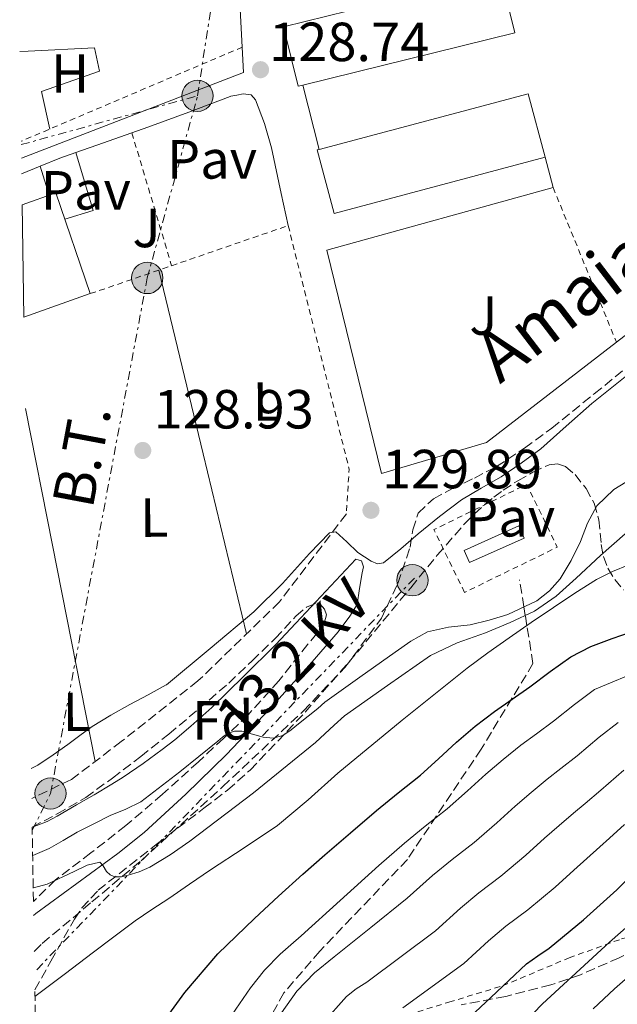
# Model space of a CAD drawing. Units: metres. Extents: x 610114 to 613545, y 4775591 to 4777959.
# Drawn here: x 610144 to 610253, y 4775860 to 4776039 of the extents above; entities that cross this region are included whole.
import ezdxf
from ezdxf.enums import TextEntityAlignment as Align

# ---------------------------------------------------------------- set-up
doc = ezdxf.new("R2010")
doc.units = ezdxf.units.M
doc.header["$MEASUREMENT"] = 0
for name, pattern in [('DGN Style 2', [1.7399219301090239, 1.043953158065414, -0.6959687720436097]), ('DGN Style 3', [2.435890702152634, 1.739921930109024, -0.6959687720436097]), ('DGN Style 7', [3.4798438602180486, 1.565929737098122, -0.6959687720436097, 0.5219765790327072, -0.6959687720436097])]:
    doc.linetypes.add(name, pattern=pattern)
for name, color, linetype, lineweight in [('Camino', 7, 'DGN Style 3', 0), ('Cota de punto acotado terreno', 7, 'Continuous', 0), ('Curva de nivel directora', 30, 'Continuous', 30), ('Curva de nivel intermedia', 30, 'Continuous', 0), ('Depósito a nivel (sin especificar)', 1, 'Continuous', 0), ('Edificio', 1, 'Continuous', 13), ('Etiqueta de uso rústico', 92, 'Continuous', 0), ('Etiqueta de zona arbolada', 92, 'Continuous', 0), ('Línea  de muro-pared o tapia', 1, 'Continuous', 13), ('Línea de asfalto', 7, 'Continuous', 13), ('Línea de bordillo', 7, 'Continuous', 13), ('Línea de cambio de uso (parcela vista)', 92, 'Continuous', 0), ('Línea de pavimento', 1, 'Continuous', 0), ('Línea eléctrica', 6, 'DGN Style 7', 0), ('Margen derecho', 7, 'Continuous', 0), ('Nave industrial', 1, 'Continuous', 13), ('Pavimento', 7, 'Continuous', 0), ('Poste tendido eléctrico', 7, 'Continuous', 0), ('Punto acotado terreno (símbolo)', 7, 'Continuous', 0), ('Senda', 7, 'DGN Style 3', 0), ('Tela metálica o alambrada', 7, 'DGN Style 2', 0), ('Tensión línea eléctrica', 7, 'Continuous', 0), ('Transformador', 7, 'Continuous', 0), ('Valla', 7, 'DGN Style 2', 0), ('Zona ajardinada', 92, 'Continuous', 0), ('Zona arbolada', 92, 'DGN Style 3', 0)]:
    doc.layers.add(name, color=color, linetype=linetype, lineweight=lineweight)
doc.styles.add('Style-Arial', font='arial.ttf')

# ---------------------------------------------------------------- blocks, each defined once
blk = doc.blocks.new('5PATER')
at = {"layer": 'Punto acotado terreno (símbolo)', "linetype": 'Continuous', "lineweight": 0}
h = blk.add_hatch(color=51, dxfattribs=at)
edge = h.paths.add_edge_path()
edge.add_ellipse((0, 0), major_axis=(-0.1095731443231308, -0.1110710700762829), ratio=0.9994222409660317, start_angle=0, end_angle=360)
blk = doc.blocks.new('5PELE')
at = {"layer": 'Transformador', "linetype": 'Continuous', "lineweight": 0}
h = blk.add_hatch(color=9, dxfattribs=at)
edge = h.paths.add_edge_path()
edge.add_arc((-2.000000476837158e-05, 0), 0.2850000000000001, 0, 360)
at = {"layer": 'Transformador', "color": 252, "linetype": 'Continuous', "lineweight": 0}
blk.add_circle((-2.000000476837158e-05, 0), 0.2850000000000001, dxfattribs=at)

msp = doc.modelspace()

# ---------------------------------------------------------------- linework, layer by layer
at = {"layer": 'Camino', "color": 7, "linetype": 'DGN Style 3', "lineweight": 0}
for points in [[(610147.0599999989, 4775869.24, 142.4799999999958), (610148.5100000018, 4775870.680000001, 142.1900000000024), (610157.5300000008, 4775878.220000001, 140.9700000000011), (610166.5000000005, 4775885.720000002, 139.8899999999993), (610181.350000001, 4775899.180000001, 136.6399999999995), (610196.0000000005, 4775912.92, 133.4900000000053), (610203.6200000001, 4775920.87, 132.8600000000006), (610210.2699999998, 4775929.810000001, 132.3300000000019), (610213.2499999994, 4775936.15, 131.4100000000035), (610215.4599999998, 4775942.740000002, 130.6100000000006), (610215.9800000007, 4775945.900000002, 130.4600000000065), (610216.9299999984, 4775948.950000001, 130.4100000000035), (610219.7199999979, 4775951.53, 130.4100000000035), (610223.0700000006, 4775953.37, 130.4100000000035), (610227.1799999991, 4775955.320000002, 130.4100000000035), (610231.199999998, 4775957.400000002, 130.4100000000035), (610236.3099999975, 4775960.760000002, 130.4400000000024), (610241.2499999994, 4775964.369999999, 130.479999999996), (610248.9999999988, 4775970.640000001, 130.4400000000024), (610256.7300000002, 4775976.92, 130.4100000000035)], [(610203.8700000005, 4775948.820000002, 130.4100000000035), (610191.7100000011, 4775932.820000002, 130.6100000000006), (610176.8599999984, 4775918.420000001, 131.3699999999954), (610162.9100000008, 4775907.41, 131.6900000000023), (610153.8200000003, 4775900.500000001, 131.6300000000048), (610146.6099999996, 4775897.029999999, 131.7599999999948)]]:
    msp.add_polyline3d(points, dxfattribs=at)
at = {"layer": 'Curva de nivel directora', "color": 30, "linetype": 'Continuous', "lineweight": 30, "flags": 128}
for points, elevation in [([(610167.6699999995, 4775852.430000002), (610174.4600000001, 4775861.760000001), (610180.4700000003, 4775868.760000002), (610187.1400000001, 4775875.200000001), (610191.5099999999, 4775879.28), (610195.949999999, 4775883.279999999), (610197.9499999996, 4775885.020000001), (610199.9500000001, 4775886.770000001), (610204.6300000005, 4775890.82), (610209.3299999988, 4775894.859999999), (610213.3299999997, 4775898.090000002), (610217.3599999998, 4775901.29), (610220.65, 4775904.280000002), (610223.9299999991, 4775907.289999999), (610227.3299999987, 4775910.170000001), (610230.8499999992, 4775912.890000001), (610234.0399999988, 4775915.130000004), (610237.2499999985, 4775917.340000001), (610240.9500000001, 4775920.11), (610244.7000000007, 4775922.83), (610248.3700000007, 4775924.690000001), (610252.2399999998, 4775926.109999999), (610255.7499999991, 4775927.320000002)], 150), ([(610221.7400000007, 4775852.970000003), (610230.1699999997, 4775860.86), (610233.4299999987, 4775863.910000001), (610236.6899999996, 4775866.960000002), (610238.699999999, 4775868.430000001), (610240.78, 4775869.820000002), (610247.0499999997, 4775874.980000002), (610253.0999999981, 4775880.4), (610256.2799999987, 4775883.54), (610259.4500000007, 4775886.689999999), (610262.8899999983, 4775889.92), (610266.4099999988, 4775893.070000002), (610268.389999999, 4775894.66), (610270.3800000006, 4775896.220000001), (610275.1999999996, 4775900.449999999), (610280.079999999, 4775904.609999999), (610286.199999999, 4775908.789999999), (610295.8300000003, 4775914.390000001), (610303.7499999995, 4775919.280000002)], 175)]:
    msp.add_lwpolyline(points, dxfattribs=dict(at, elevation=elevation))
at = {"layer": 'Curva de nivel intermedia', "color": 30, "linetype": 'Continuous', "lineweight": 0, "flags": 128}
for points, elevation in [([(610146.5200000004, 4775902.52), (610147.7300000016, 4775903.119999998), (610150.480000001, 4775904.96), (610153.1699999999, 4775906.88), (610155.3600000005, 4775908.519999999), (610157.5900000011, 4775910.11), (610160.9800000018, 4775912.189999999), (610164.4700000009, 4775914.109999998), (610167.7800000012, 4775915.899999999), (610171.0900000016, 4775917.689999999), (610171.1600000008, 4775917.73), (610179.1000000002, 4775924.34), (610187.0400000018, 4775930.96), (610192.2400000008, 4775936.119999998), (610197.1500000015, 4775941.579999999), (610198.9700000009, 4775943.49), (610200.8000000016, 4775945.359999998), (610201.9700000006, 4775945.539999997), (610203.9300000009, 4775943.710000002), (610205.9800000006, 4775941.77), (610208.3699999999, 4775940.220000001), (610209.5700000002, 4775939.720000001), (610210.650000002, 4775939.919999998), (610213.8000000014, 4775942.46), (610216.9300000007, 4775945.17), (610220.8300000011, 4775948.31), (610224.8000000007, 4775951.369999999), (610228.3800000015, 4775953.499999999), (610232.0300000015, 4775955.529999999), (610235.7199999996, 4775957.999999999), (610239.2600000001, 4775960.649999999), (610243.8900000014, 4775964.77), (610248.5400000006, 4775968.849999999), (610254.9400000023, 4775973.940000001)], 130.0000000000003), ([(610146.7800000017, 4775886.679999999), (610149.75, 4775887.939999999), (610152.3200000006, 4775889.399999999), (610154.8799999999, 4775890.900000001), (610157.8800000016, 4775892.430000001), (610160.8800000013, 4775893.939999999), (610163.7500000012, 4775895.09), (610166.4800000003, 4775896.46), (610173.5400000013, 4775901.889999999), (610180.4700000003, 4775907.470000001), (610181.350000001, 4775908.179999999), (610182.2400000007, 4775908.890000001), (610183.5000000013, 4775909.31), (610184.8500000013, 4775909.259999999), (610186.7900000014, 4775908.730000001), (610188.7200000006, 4775908.17), (610190.5399999998, 4775908.039999999), (610192.3100000002, 4775908.489999999), (610193.800000001, 4775909.52), (610195.1900000012, 4775910.640000001), (610198.6600000003, 4775913.4), (610199.940000001, 4775914.539999999), (610206.3499999993, 4775919.100000001), (610212.770000001, 4775923.66), (610215.6100000018, 4775925.66), (610218.6500000019, 4775927.369999998), (610222.4800000006, 4775928.210000001), (610226.4000000011, 4775928.650000001), (610229.8400000011, 4775929.480000001), (610233.2499999997, 4775930.509999998), (610238.5300000014, 4775933.01), (610240.8400000003, 4775934.779999999), (610242.7800000005, 4775936.970000001), (610244.780000001, 4775940.320000002), (610246.490000001, 4775943.759999999), (610247.7900000018, 4775947.109999999), (610249.4400000013, 4775950.29), (610252.5400000016, 4775953.210000001), (610257.990000001, 4775956.539999999)], 135.0000000000003), ([(610229.5300000004, 4775849.26), (610239.5700000008, 4775859.710000001), (610251.7800000015, 4775870.909999999), (610264.2400000005, 4775881.859999999), (610267.5500000007, 4775884.98), (610270.9500000007, 4775888), (610272.6500000014, 4775889.37), (610274.5700000015, 4775890.890000001), (610279.7100000002, 4775895.310000001), (610284.5100000014, 4775899.399999999), (610289.9800000008, 4775903.25), (610299.0500000013, 4775908.850000001), (610308.4900000005, 4775915.07), (610312.6900000003, 4775918.21), (610316.650000001, 4775921.189999999), (610322.2800000014, 4775925.640000001), (610327.7199999996, 4775929.789999999), (610333.2500000016, 4775933.600000001), (610339.0300000019, 4775937.550000002), (610346.5599999999, 4775942.76), (610354.0700000002, 4775947.960000001), (610358.8600000001, 4775951.499999999), (610363.5499999997, 4775955.189999999)], 180.0000000000002), ([(610248.780000002, 4775858.8), (610252.66, 4775862.409999999), (610256.650000002, 4775865.9), (610262.8400000012, 4775871.460000002), (610269.0199999993, 4775877.019999999), (610272.2200000001, 4775880.029999999), (610275.4800000011, 4775882.92), (610276.9000000006, 4775884.07), (610278.7600000004, 4775885.55), (610284.2200000008, 4775890.179999999), (610288.9400000015, 4775894.189999999), (610293.7600000005, 4775897.720000001), (610302.2699999999, 4775903.310000001), (610311.6799999999, 4775909.909999999), (610316.1100000001, 4775913.369999999), (610320.0900000009, 4775916.469999999), (610325.86, 4775921.08), (610331.1900000009, 4775925.169999998), (610336.4200000013, 4775928.880000001), (610342.1299999999, 4775932.9), (610349.64, 4775938.199999999), (610357.11, 4775943.48), (610362.0099999995, 4775947.17), (610366.8300000008, 4775950.989999999)], 185.0000000000002), ([(610146.8700000012, 4775880.769999999), (610147.8200000012, 4775881.06), (610149.4100000003, 4775881.470000001), (610154.3000000009, 4775883.779999999), (610156.6800000013, 4775884.92), (610158.9900000002, 4775885.470000001), (610159.6200000006, 4775884.789999999), (610160.1900000006, 4775883.739999999), (610160.9100000003, 4775883.16), (610161.7100000004, 4775882.779999998), (610162.9300000009, 4775882.800000001), (610164.1400000001, 4775883.09), (610166.1500000019, 4775883.699999999), (610168.0800000008, 4775884.529999998), (610171.8200000002, 4775886.779999999), (610175.3800000009, 4775889.260000001), (610186.9900000005, 4775898.039999999), (610198.2400000001, 4775907.229999999), (610201.6700000011, 4775910.390000001), (610203.5399999997, 4775912.100000001), (610211.3499999995, 4775917.56), (610219.1700000003, 4775923.019999999), (610224.0499999997, 4775925.350000001), (610229.2100000007, 4775927.180000001), (610233.6900000002, 4775929.050000001), (610238.1100000013, 4775931.09), (610242.0800000009, 4775933.859999998), (610245.730000001, 4775937.100000001), (610250.1100000018, 4775941.21), (610254.6200000002, 4775945.17)], 140), ([(610147.1900000008, 4775861.019999999), (610147.8900000004, 4775861.550000001), (610152.7499999997, 4775865.23), (610157.6200000001, 4775868.909999999), (610161.5200000005, 4775871.869999998), (610165.4600000011, 4775874.77), (610168.4899999998, 4775876.84), (610171.5499999998, 4775878.88), (610175.3400000007, 4775881.48), (610179.1400000005, 4775884.079999999), (610185.2600000004, 4775888.06), (610191.3300000011, 4775892.13), (610196.9000000012, 4775896.810000001), (610202.3300000004, 4775901.659999999), (610214.0100000015, 4775911.310000001), (610225.8700000015, 4775920.73), (610229.6500000011, 4775923.55), (610233.5, 4775926.269999999), (610237.5400000013, 4775929.02), (610241.6000000003, 4775931.76), (610245.4699999995, 4775934.369999998), (610249.41, 4775936.890000001), (610252.3000000002, 4775938.340000001), (610255.310000001, 4775939.55)], 145.0000000000003), ([(610181.7800000003, 4775855.810000001), (610186.4000000004, 4775862.599999999), (610188.9800000021, 4775865.789999999), (610191.8200000006, 4775868.75), (610193.7400000007, 4775870.42), (610195.6600000006, 4775872.060000001), (610202.7199999995, 4775878.470000001), (610209.7900000014, 4775884.869999998), (610214.4299999995, 4775888.939999999), (610218.2200000003, 4775892.019999999), (610222.2400000015, 4775895.159999999), (610225.9500000018, 4775898.439999998), (610229.28, 4775901.480000001), (610232.4200000004, 4775904.149999999), (610235.6400000014, 4775906.730000001), (610238.48, 4775908.800000001), (610241.5600000002, 4775911.08), (610245.4100000013, 4775914.149999999), (610249.0200000012, 4775916.859999998), (610258.0700000013, 4775920.619999997)], 155.0000000000003), ([(610184.8200000002, 4775847.869999999), (610194.8800000006, 4775862), (610198.05, 4775865.34), (610201.6800000002, 4775868.24), (610208.3099999996, 4775873.58), (610214.9400000013, 4775878.92), (610219.5300000003, 4775883.009999999), (610223.110000001, 4775885.949999998), (610227.1299999999, 4775889.029999998), (610231.2500000015, 4775892.600000001), (610234.6199999999, 4775895.659999999), (610237.500000001, 4775898.13), (610240.4200000003, 4775900.56), (610242.9100000003, 4775902.470000001), (610245.8700000017, 4775904.819999999), (610249.8800000016, 4775908.179999999), (610253.3399999995, 4775910.890000001)], 160.0000000000002), ([(610195.2600000006, 4775851.32), (610203.8900000006, 4775861.059999999), (610205.6600000008, 4775862.449999999), (610207.5800000009, 4775863.660000001), (610213.8400000016, 4775868.319999998), (610220.0900000011, 4775872.970000001), (610224.6300000009, 4775877.079999999), (610227.9900000005, 4775879.880000002), (610232.0100000014, 4775882.899999999), (610236.5500000011, 4775886.75), (610239.9599999997, 4775889.84), (610242.5800000017, 4775892.109999998), (610245.2100000002, 4775894.399999999), (610247.3499999992, 4775896.149999999), (610250.1800000012, 4775898.560000001), (610254.35, 4775902.210000001)], 165), ([(610214.1800000013, 4775858.96), (610225.25, 4775867.019999998), (610229.7400000005, 4775871.16), (610232.8800000009, 4775873.810000001), (610236.900000002, 4775876.770000001), (610241.8500000007, 4775880.91), (610245.2999999997, 4775884.019999999), (610247.6599999999, 4775886.100000001), (610250.0000000001, 4775888.239999999), (610251.7900000005, 4775889.819999999), (610254.4999999995, 4775892.3)], 170.0000000000002)]:
    msp.add_lwpolyline(points, dxfattribs=dict(at, elevation=elevation))
at = {"layer": 'Depósito a nivel (sin especificar)', "color": 1, "linetype": 'Continuous', "lineweight": 0, "elevation": 131.6900000000023, "flags": 128}
msp.add_lwpolyline([(610236.2599999999, 4775944.41), (610226.29, 4775939.970000001), (610225.3099999996, 4775942.17), (610235.2800000003, 4775946.600000001), (610236.2599999999, 4775944.41)], close=True, dxfattribs=at)
at = {"layer": 'Depósito a nivel (sin especificar)', "color": 51, "linetype": 'Continuous', "lineweight": 0, "elevation": 131.6900000000023, "flags": 128}
msp.add_lwpolyline([(610226.29, 4775939.970000001), (610225.3099999996, 4775942.17), (610235.2800000003, 4775946.600000001), (610236.2599999999, 4775944.41), (610226.29, 4775939.970000001)], dxfattribs=at)
at = {"layer": 'Edificio', "color": 51, "linetype": 'Continuous', "lineweight": 13, "extrusion": (0.02285651507972786, 0.01419963731347248, 0.9996379094545065), "elevation": 81908.98826080962, "flags": 128}
msp.add_lwpolyline([(3734878.350346932, -3037555.866587936), (3734878.625795544, -3037555.025029226), (3734889.225566994, -3037558.468027655), (3734876.677715619, -3037597.11798918)], dxfattribs=at)
at = {"layer": 'Edificio', "color": 51, "linetype": 'Continuous', "lineweight": 13, "extrusion": (0.02343717465763064, 0.01317452276708437, 0.9996385000558589), "elevation": 77367.33059383678, "flags": 128}
msp.add_lwpolyline([(3864340.539662538, -2871218.49065931), (3864329.799360269, -2871215.515158143), (3864340.405206334, -2871177.205580629)], dxfattribs=at)
at = {"layer": 'Edificio', "color": 1, "linetype": 'Continuous', "lineweight": 13, "extrusion": (0.02337730056447422, -0.04390257802224532, 0.9987622667388467), "elevation": -195271.7923119566, "flags": 128}
msp.add_lwpolyline([(2783376.359714141, 3923950.084595419), (2783337.666650406, 3923959.131883346), (2783340.390098794, 3923970.792832232), (2783340.73250514, 3923970.712570666), (2783379.083162529, 3923961.745544303), (2783376.359714141, 3923950.084595419)], close=True, dxfattribs=at)
at = {"layer": 'Edificio', "color": 51, "linetype": 'Continuous', "lineweight": 13, "extrusion": (0.02337730056447422, -0.04390257802224532, 0.9987622667388467), "elevation": -195271.7923119566, "flags": 128}
msp.add_lwpolyline([(2783376.359714141, 3923950.084595419), (2783337.666650406, 3923959.131883346), (2783340.390098794, 3923970.792832232), (2783340.73250514, 3923970.712570666), (2783379.083162529, 3923961.745544303), (2783376.359714141, 3923950.084595419)], dxfattribs=at)
at = {"layer": 'Edificio', "color": 1, "linetype": 'Continuous', "lineweight": 13}
msp.add_polyline3d([(610195.9500000002, 4776026.789999999, 144.2400000000052), (610195.0899999999, 4776026.58, 144.2599999999948), (610192.4199999999, 4776037.4, 144.1699999999983), (610231.8600000005, 4776047.130000001, 143.1300000000047), (610234.5300000003, 4776036.310000001, 143.2100000000064)], close=True, dxfattribs=at)
at = {"layer": 'Línea  de muro-pared o tapia', "color": 1, "linetype": 'Continuous', "lineweight": 13, "extrusion": (0.000161803813437076, -0.003071152368927088, 0.9999952709101443), "elevation": -14439.42754623723, "flags": 128}
msp.add_lwpolyline([(610182.5880932343, 4776055.768694775), (610184.9010150793, 4776011.867987738)], dxfattribs=at)
at = {"layer": 'Línea  de muro-pared o tapia', "color": 1, "linetype": 'Continuous', "lineweight": 13, "extrusion": (0.0027211556000489, -0.01018119442393321, 0.9999444677542361), "elevation": -46835.84263787926, "flags": 128}
msp.add_lwpolyline([(610238.8891999456, 4775778.832379087), (610237.419042111, 4775784.332664165)], dxfattribs=at)
at = {"layer": 'Línea  de muro-pared o tapia', "color": 1, "linetype": 'Continuous', "lineweight": 13, "extrusion": (-0.00243219307442076, -0.001873898970877654, 0.9999952864586392), "elevation": -10303.82785099366, "flags": 128}
msp.add_lwpolyline([(610274.7616478818, 4775986.987107787), (610251.5414976644, 4775969.097076377)], dxfattribs=at)
at = {"layer": 'Línea  de muro-pared o tapia', "color": 1, "linetype": 'Continuous', "lineweight": 13}
msp.add_polyline3d([(610253.0300000003, 4775980.02, 130.1300000000047), (610229.4100000003, 4775961.810000001, 130.0299999999988), (610210.2699999996, 4775956.119999999, 129.6499999999942), (610200.29, 4775996.76, 129.2599999999948), (610241.5, 4776008.15, 129.070000000007)], dxfattribs=at)
at = {"layer": 'Línea de asfalto', "color": 7, "linetype": 'Continuous', "lineweight": 13, "extrusion": (0.004115807326477218, 0.0002231999636564568, 0.9999915051198323), "elevation": 3706.353056100155, "flags": 128}
msp.add_lwpolyline([(610139.0206998547, 4776012.811708373), (610179.4810568482, 4776028.37170876), (610179.2310589654, 4776032.981708876)], dxfattribs=at)
at = {"layer": 'Línea de asfalto', "color": 7, "linetype": 'Continuous', "lineweight": 13, "extrusion": (0.02093806623103918, -0.03045536897811955, 0.9993168005607188), "elevation": -132551.7134695751, "flags": 128}
msp.add_lwpolyline([(3208542.886735714, 3587518.067984223), (3208539.888768189, 3587518.879705064), (3208536.114141151, 3587519.691425904)], dxfattribs=at)
at = {"layer": 'Línea de asfalto', "color": 7, "linetype": 'Continuous', "lineweight": 13, "extrusion": (0.007607538312259472, 0.003137827376186953, 0.999966139126813), "elevation": 19756.28224218394, "flags": 128}
msp.add_lwpolyline([(610129.5077712967, 4775973.530278308), (610126.1376405897, 4775972.140271464)], dxfattribs=at)
at = {"layer": 'Línea de asfalto', "color": 7, "linetype": 'Continuous', "lineweight": 13}
msp.add_polyline3d([(610193.3000000003, 4776001.230000001, 128.2700000000042), (610192.0199999996, 4776007.07, 128.1999999999972), (610190.219999998, 4776015.4, 128.0899999999964), (610188.9899999986, 4776019.779999999, 128.0299999999989), (610187.339999999, 4776024.090000001, 127.9900000000053), (610186.5299999999, 4776025.000000001, 127.9700000000013), (610185.0599999992, 4776025.220000002, 127.9700000000013), (610183.9499999983, 4776024.980000001, 127.9799999999959), (610182.8500000008, 4776024.740000002, 127.9799999999959), (610182.7300000001, 4776024.680000001, 127.9799999999959), (610175.1900000009, 4776021.830000001, 128.0500000000029), (610167.7600000012, 4776019.12, 128.1000000000058), (610159.69, 4776016.290000002, 128.1600000000034), (610154.6400000006, 4776014.510000001, 128.1999999999972)], dxfattribs=at)
at = {"layer": 'Línea de bordillo', "color": 7, "linetype": 'Continuous', "lineweight": 13, "elevation": 129.0099999999948, "flags": 128}
msp.add_lwpolyline([(610195.949999999, 4776026.790000001), (610198.8999999972, 4776015.09)], dxfattribs=at)
at = {"layer": 'Línea de cambio de uso (parcela vista)', "color": 92, "linetype": 'Continuous', "lineweight": 0, "elevation": 128.9400000000023, "flags": 128}
msp.add_lwpolyline([(610169.7400000002, 4775993.140000001), (610177.79, 4775959.730000001), (610185.6799999997, 4775926.970000001)], dxfattribs=at)
at = {"layer": 'Línea de cambio de uso (parcela vista)', "color": 92, "linetype": 'Continuous', "lineweight": 0, "extrusion": (-0.2927941844385001, -0.04520476673079, 0.9551063263447732), "elevation": -394420.16970878, "flags": 128}
msp.add_lwpolyline([(-4626946.549872886, 1271984.987467038), (-4626921.261433154, 1271986.10134132), (-4626881.196508498, 1271987.856537159)], dxfattribs=at)
at = {"layer": 'Línea de cambio de uso (parcela vista)', "color": 92, "linetype": 'Continuous', "lineweight": 0}
msp.add_polyline3d([(610144.4100000003, 4776032.869999999, 128.1000000000058), (610145.9500000002, 4776032.949999999, 129.070000000007), (610158.0499999998, 4776033.560000001, 129.1999999999971), (610158.9400000004, 4776029.33, 129.1999999999971), (610148.3799999999, 4776025.619999999, 129.1999999999971), (610149.8899999997, 4776018.789999999, 129.1999999999971)], dxfattribs=at)
at = {"layer": 'Línea de pavimento', "color": 1, "linetype": 'Continuous', "lineweight": 0, "extrusion": (-0.02017656422803813, 0.06414154674886234, 0.9977368231335433), "elevation": 294158.0435441401, "flags": 128}
msp.add_lwpolyline([(-2015158.245367379, -4362922.551514783), (-2015163.64415428, -4362922.551514783), (-2015163.796021731, -4362933.556851502)], dxfattribs=at)
at = {"layer": 'Línea de pavimento', "color": 1, "linetype": 'Continuous', "lineweight": 0, "extrusion": (-0.01930947188703873, 0.06231154732010195, 0.9978699391032975), "elevation": 285947.0468046207, "flags": 128}
msp.add_lwpolyline([(-1996502.788829701, -4372045.561230951), (-1996502.788829701, -4372040.042707598)], dxfattribs=at)
at = {"layer": 'Línea eléctrica', "color": 6, "linetype": 'DGN Style 7', "lineweight": 0, "extrusion": (-0.0001600335048480271, -0.001053270159823251, 0.999999432505463), "elevation": -4999.403239325404, "flags": 128}
msp.add_lwpolyline([(610176.8027811799, 4776022.213485543), (610181.0327859255, 4776050.053500985)], dxfattribs=at)
at = {"layer": 'Línea eléctrica', "color": 6, "linetype": 'DGN Style 7', "lineweight": 0, "extrusion": (0.008678757592287851, 0.002400104871513745, 0.9999594585098239), "elevation": 16887.22169251956, "flags": 128}
msp.add_lwpolyline([(610120.5816558785, 4775989.174967687), (610152.6930502082, 4775998.054993264)], dxfattribs=at)
at = {"layer": 'Línea eléctrica', "color": 6, "linetype": 'DGN Style 7', "lineweight": 0, "extrusion": (0.07351887509149196, 0.07617720873021935, 0.9943802129343455), "elevation": 408811.1114946341, "flags": 128}
msp.add_lwpolyline([(2877522.151748118, -3838577.746039642), (2877522.151748118, -3838477.621171603)], dxfattribs=at)
at = {"layer": 'Línea eléctrica', "color": 6, "linetype": 'DGN Style 7', "lineweight": 0}
msp.add_polyline3d([(610146.6999999996, 4775891.249999999, 132.0899999999965), (610150.0199999987, 4775897.95, 131.75), (610167.6299999999, 4775991.7, 128.9600000000064), (610176.7899999997, 4776024.83, 128.6900000000023)], dxfattribs=at)
at = {"layer": 'Margen derecho', "color": 7, "linetype": 'Continuous', "lineweight": 0}
msp.add_polyline3d([(610146.9499999994, 4775875.740000002, 141.270000000004), (610147.3599999985, 4775876.100000001, 141.2599999999949), (610157.3099999973, 4775883.400000002, 140.5899999999964), (610162.2899999995, 4775887.01, 138.1199999999953), (610167.0399999992, 4775890.869999999, 137.3600000000006), (610174.6799999991, 4775897.820000002, 136.7599999999949), (610182.0500000007, 4775905.020000001, 136.2700000000042), (610189.9400000009, 4775913.34, 133.270000000004), (610197.6499999978, 4775921.869999999, 132.1499999999942), (610202.3700000007, 4775927.320000002, 131.8000000000029), (610204.5299999998, 4775930.220000003, 131.7400000000053), (610205.8099999984, 4775932.33, 131.5599999999978), (610206.28, 4775935.210000001, 130.6499999999943), (610206.7499999994, 4775938.09, 129.9100000000034), (610206.9899999986, 4775939.189999999, 129.820000000007), (610206.6399999999, 4775940.290000002, 129.7100000000064), (610205.6000000006, 4775940.58, 129.6300000000046), (610200.1399999999, 4775934.750000001, 130.0599999999977), (610194.6900000006, 4775928.91, 130.4900000000054), (610190.9600000001, 4775925.000000001, 130.7299999999959), (610185.239999998, 4775919.260000001, 131.0000000000001), (610179.390000001, 4775913.61, 131.25), (610175.5799999975, 4775910.170000001, 131.4499999999971), (610172.6299999994, 4775907.710000002, 131.6000000000058), (610170.3500000017, 4775905.930000001, 131.7200000000012), (610166.8599999981, 4775903.380000002, 131.8800000000047), (610163.2600000016, 4775900.939999999, 132.0200000000041), (610161.1700000018, 4775899.62, 132.0599999999976), (610157.98, 4775897.720000001, 132.0399999999936), (610154.7500000001, 4775895.890000002, 132.0200000000041), (610151.2099999996, 4775893.82, 132.0599999999976), (610149.3999999991, 4775892.880000001, 132.0800000000017), (610147.5199999993, 4775892.11, 132.0899999999965), (610146.6900000002, 4775891.830000001, 132.0899999999965)], dxfattribs=at)
at = {"layer": 'Nave industrial', "color": 1, "linetype": 'Continuous', "lineweight": 13, "extrusion": (0.8389808256977369, 0.2938197930756494, 0.4580186713536102), "elevation": 1915249.2032202, "flags": 128}
msp.add_lwpolyline([(4305906.920409102, -986654.203304913), (4305906.970628865, -986668.4224461659), (4305887.588996143, -986668.1074651887)], dxfattribs=at)
at = {"layer": 'Nave industrial', "color": 1, "linetype": 'Continuous', "lineweight": 13, "extrusion": (0.006620024433527142, 0.002352933290482777, 0.9999753191861438), "elevation": 15405.44595543406, "flags": 128}
msp.add_lwpolyline([(610143.0383891856, 4775965.822609672), (610130.9680578688, 4775961.532597798)], dxfattribs=at)
at = {"layer": 'Nave industrial', "color": 1, "linetype": 'Continuous', "lineweight": 13}
msp.add_polyline3d([(610145.1900000004, 4775984.560000001, 128.6999999999971), (610144.8600000005, 4776004.99, 140.9700000000012), (610150.9900000002, 4776007.189999999, 128.3300000000017), (610157.2599999999, 4775988.850000001, 128.6100000000006)], close=True, dxfattribs=at)
at = {"layer": 'Senda', "color": 7, "linetype": 'DGN Style 3', "lineweight": 0}
for points in [[(610237.8399999986, 4775921.57, 148.3899999999994), (610236.73, 4775928.470000003, 144.9999999999999), (610236.4400000017, 4775930.310000001, 140.0000000000001), (610236.1800000002, 4775931.900000001, 135), (610235.390000001, 4775936.810000001, 133.9400000000024)], [(610237.8399999986, 4775921.57, 148.3899999999994), (610228.4100000005, 4775906.02, 152.4400000000022), (610214.9799999993, 4775885.960000001, 156.6600000000034), (610199.0399999982, 4775869.290000001, 158.1699999999984), (610192.519999998, 4775861.7, 158.820000000007), (610186.9200000011, 4775851.750000002, 159.7400000000052), (610185.4799999994, 4775845.130000001, 162.0899999999966), (610187.6499999977, 4775815.160000003, 170.3500000000057), (610185.8500000006, 4775811.490000002, 169.6699999999984), (610185.9899999968, 4775805.119999999, 170.2100000000063), (610191.0199999983, 4775785.550000003, 173.4999999999999), (610227.7199999976, 4775681.380000002, 193.2200000000012), (610228.5946222428, 4775676.980014903, 193.8120000000055)]]:
    msp.add_polyline3d(points, dxfattribs=at)
at = {"layer": 'Tela metálica o alambrada', "color": 7, "linetype": 'DGN Style 2', "lineweight": 0, "extrusion": (-0.006520655418737452, -0.002772817207261281, 0.999974895953716), "elevation": -17092.1073260801, "flags": 128}
msp.add_lwpolyline([(610172.8037406956, 4776004.656938342), (610132.5425752068, 4775987.536872529)], dxfattribs=at)
at = {"layer": 'Tela metálica o alambrada', "color": 7, "linetype": 'DGN Style 2', "lineweight": 0, "extrusion": (-0.01321562234105851, 0.03224245068992489, 0.9993927014440552), "elevation": 146054.4776861887, "flags": 128}
msp.add_lwpolyline([(-2376000.890958432, -4185204.464486807), (-2376000.890958433, -4185174.044733355)], dxfattribs=at)
at = {"layer": 'Tela metálica o alambrada', "color": 7, "linetype": 'DGN Style 2', "lineweight": 0, "extrusion": (0.002870717042624349, 0.001398940850874997, 0.9999949009610785), "elevation": 8564.983612532389, "flags": 128}
msp.add_lwpolyline([(610222.4867597509, 4775927.201426374), (610216.916782702, 4775938.631437558), (610233.8068853499, 4775946.861445611), (610239.3768623979, 4775935.431434427), (610222.4867597509, 4775927.201426374)], dxfattribs=at)
at = {"layer": 'Tela metálica o alambrada', "color": 7, "linetype": 'DGN Style 2', "lineweight": 0}
msp.add_polyline3d([(610215.2100000001, 4775857.76, 172.3500000000058), (610222.5300000003, 4775860, 173.9499999999971), (610232.3300000001, 4775862.970000001, 175.5200000000041), (610244.4000000004, 4775868.060000001, 178.1300000000047), (610253.9699999997, 4775871.5, 180.9600000000064), (610264.1399999997, 4775874.109999999, 183.4199999999983), (610272.7699999996, 4775876.67, 186.2100000000064), (610281.3899999997, 4775876.779999999, 189.3300000000017), (610290.0499999998, 4775876.33, 193.179999999993), (610300.1600000003, 4775875.050000001, 198.429999999993), (610310.4900000002, 4775871.34, 203.179999999993), (610318.8300000001, 4775867.66, 208.4499999999971), (610327.0899999999, 4775862.41, 214.4799999999959), (610333.1799999997, 4775857.600000001, 220)], dxfattribs=at)
at = {"layer": 'Valla', "color": 7, "linetype": 'DGN Style 2', "lineweight": 0, "extrusion": (-0.00397334040622345, 0.01329593117074681, 0.9999037107543501), "elevation": 61205.32284507465, "flags": 128}
msp.add_lwpolyline([(610160.5317701788, 4775626.448783403), (610167.752003579, 4775602.290147904)], dxfattribs=at)
at = {"layer": 'Valla', "color": 7, "linetype": 'DGN Style 2', "lineweight": 0, "extrusion": (0.008438443451271939, 0.002898677688751, 0.9999601943776446), "elevation": 19121.43475737617, "flags": 128}
msp.add_lwpolyline([(610149.2498750185, 4775958.571261426), (610170.4919098091, 4775965.867792081)], dxfattribs=at)
at = {"layer": 'Valla', "color": 7, "linetype": 'DGN Style 2', "lineweight": 0, "extrusion": (-0.1526105924506596, 0.009573358195329902, 0.9882400305010532), "elevation": -47272.82895758445, "flags": 128}
msp.add_lwpolyline([(-4804834.492713614, 306356.6647740012), (-4804790.99327294, 306370.6598824743), (-4804782.847292337, 306370.6598824743)], dxfattribs=at)
at = {"layer": 'Valla', "color": 7, "linetype": 'DGN Style 2', "lineweight": 0, "extrusion": (0.008437203094233287, 0.002898223646598776, 0.9999602061600457), "elevation": 19118.50942511724, "flags": 128}
msp.add_lwpolyline([(610134.4568696314, 4775953.498615049), (610149.2564207157, 4775958.582136397)], dxfattribs=at)
at = {"layer": 'Valla', "color": 7, "linetype": 'DGN Style 2', "lineweight": 0, "extrusion": (-0.008169332078250118, 0.0259933236737906, 0.9996287356502838), "elevation": 119287.6802072083, "flags": 128}
msp.add_lwpolyline([(-2014070.590230858, -4371695.108046018), (-2014070.590230858, -4371695.104375868)], dxfattribs=at)
at = {"layer": 'Zona arbolada', "color": 92, "linetype": 'DGN Style 3', "lineweight": 0}
for points in [[(610147.8399999999, 4775821.26, 153.0800000000017), (610147.1699999999, 4775862.26, 150.3699999999953), (610150.0800000001, 4775867.449999999, 148.9900000000052), (610154.3700000001, 4775875.09, 146.9700000000012), (610155.7300000006, 4775877.140000001, 146.4900000000052), (610158.6799999997, 4775880.350000001, 146.0099999999948), (610169.2800000003, 4775888.67, 145.1699999999983), (610177.9400000004, 4775895.27, 143.3600000000006), (610182.25, 4775898.58, 142.4400000000023), (610186.3499999996, 4775902.189999999, 141.7299999999959), (610196.3499999996, 4775912.710000001, 140.4199999999983), (610205.8700000001, 4775923.630000001, 139.1600000000035), (610215.5800000001, 4775935.380000001, 137.3000000000029), (610220.4199999999, 4775941.27, 136.4400000000023), (610225.4299999997, 4775947.039999999, 135.9900000000052), (610227.1900000004, 4775948.810000001, 136.0200000000041), (610229.0700000003, 4775950.480000001, 136.1199999999953), (610230.7100000001, 4775951.82, 136.1900000000023), (610232.4000000004, 4775953.100000001, 136.2599999999948), (610235.0599999996, 4775954.83, 136.3800000000047), (610237.8300000001, 4775956.369999999, 136.5200000000041), (610240.7599999999, 4775957.720000001, 136.7700000000041), (610242.2999999998, 4775957.91, 136.9600000000064), (610243.7300000006, 4775957.41, 137.1600000000035), (610245.4900000002, 4775955.939999999, 137.4700000000012), (610247.5, 4775953.42, 138.1499999999942), (610248.9500000002, 4775950.720000001, 139.2700000000041), (610249.8200000003, 4775947.74, 140.9900000000052), (610250.2800000003, 4775943.220000001, 143.9600000000064), (610250.6600000003, 4775941.02, 145.4499999999971), (610251.4600000001, 4775938.9, 146.8399999999965), (610252.7300000006, 4775936.890000001, 148.1499999999942), (610254.29, 4775934.960000001, 149.3699999999953)], [(610147.1699999999, 4775862.26, 150.3699999999953), (610150.0800000001, 4775867.449999999, 148.9900000000052), (610154.3700000001, 4775875.09, 146.9700000000012), (610155.7300000006, 4775877.140000001, 146.4900000000052), (610158.6799999997, 4775880.350000001, 146.0099999999948), (610169.2800000003, 4775888.67, 145.1699999999983), (610177.9400000004, 4775895.27, 143.3600000000006), (610182.25, 4775898.58, 142.4400000000023), (610186.3499999996, 4775902.189999999, 141.7299999999959), (610196.3499999996, 4775912.710000001, 140.4199999999983), (610205.8700000001, 4775923.630000001, 139.1600000000035), (610215.5800000001, 4775935.380000001, 137.3000000000029), (610220.4199999999, 4775941.27, 136.4400000000023), (610225.4299999997, 4775947.039999999, 135.9900000000052), (610227.1900000004, 4775948.810000001, 136.0200000000041), (610229.0700000003, 4775950.480000001, 136.1199999999953), (610230.7100000001, 4775951.82, 136.1900000000023), (610232.4000000004, 4775953.100000001, 136.2599999999948), (610235.0599999996, 4775954.83, 136.3800000000047), (610237.8300000001, 4775956.369999999, 136.5200000000041), (610240.7599999999, 4775957.720000001, 136.7700000000041), (610242.2999999998, 4775957.91, 136.9600000000064), (610243.7300000006, 4775957.41, 137.1600000000035), (610245.4900000002, 4775955.939999999, 137.4700000000012), (610247.5, 4775953.42, 138.1499999999942), (610248.9500000002, 4775950.720000001, 139.2700000000041), (610249.8200000003, 4775947.74, 140.9900000000052), (610250.2800000003, 4775943.220000001, 143.9600000000064), (610250.6600000003, 4775941.02, 145.4499999999971), (610251.4600000001, 4775938.9, 146.8399999999965), (610252.7300000006, 4775936.890000001, 148.1499999999942), (610254.29, 4775934.960000001, 149.3699999999953)], [(610146.6900000004, 4775891.83, 140.3899999999994), (610151.25, 4775894.26, 140.0899999999965), (610156.4400000004, 4775897.230000001, 139.6699999999983), (610161.2999999998, 4775900.76, 139.25), (610166.4600000001, 4775904.699999999, 138.7799999999988), (610171.54, 4775908.76, 138.320000000007), (610177.04, 4775913.34, 137.9100000000035), (610182.4500000002, 4775918.039999999, 137.5299999999988), (610186.7199999997, 4775922.060000001, 137.1300000000047), (610190.9400000004, 4775926.15, 136.6699999999983), (610194.7000000002, 4775930.180000001, 136.0899999999965), (610196.6100000005, 4775931.859999999, 135.7799999999988), (610198.5099999999, 4775932.609999999, 135.5500000000029), (610199.0800000001, 4775932.4, 135.5200000000041), (610199.9000000004, 4775931.470000001, 135.5), (610200.2599999999, 4775930.42, 135.5200000000041), (610199.9000000004, 4775929.08, 135.570000000007), (610198.5099999999, 4775927.050000001, 135.6499999999942), (610196.8499999996, 4775925.08, 135.7299999999959), (610191.5800000001, 4775918.439999999, 136.0099999999948), (610186, 4775912.26, 136.320000000007), (610181.5, 4775907.949999999, 136.8000000000029), (610176.9299999997, 4775903.730000001, 137.4700000000012), (610170.4000000004, 4775897.800000001, 138.3800000000047), (610163.7400000002, 4775892.100000001, 139.4199999999983), (610157.3700000001, 4775887.140000001, 140.6300000000047), (610150.9400000004, 4775882.230000001, 142.0500000000029), (610146.9100000003, 4775878.310000001, 143.1000000000058)], [(610324.9800000006, 4775857.33, 223.4799999999959), (610322.8799999999, 4775862.91, 219.9900000000052), (610321.5499999998, 4775865.42, 218.3600000000006), (610319.9100000003, 4775867.779999999, 216.7299999999959), (610314.9199999999, 4775873.210000001, 212.3600000000006), (610309.1500000004, 4775877.84, 207.9100000000035), (610304.8300000001, 4775880.41, 204.8000000000029), (610302.6200000001, 4775881.300000001, 203.1999999999971), (610300.3700000001, 4775881.82, 201.5899999999965), (610295.9500000002, 4775882.140000001, 198.1699999999983), (610291.2199999997, 4775882.060000001, 194.7299999999959), (610286.0800000001, 4775881.949999999, 191.8999999999942), (610280.9500000002, 4775881.25, 189.6399999999994), (610277.0700000003, 4775879.869999999, 188.179999999993), (610273.2000000002, 4775878.02, 187.429999999993), (610268.5499999998, 4775875.66, 187.3000000000029), (610263.8899999997, 4775873.300000001, 187.1900000000023), (610258.7199999997, 4775870.680000001, 187), (610253.5499999998, 4775868.08, 186.7299999999959), (610246.4900000002, 4775864.99, 185.7200000000012), (610241.0700000003, 4775863.15, 184.3800000000047), (610232.8700000001, 4775861.029999999, 181.7400000000052), (610224.75, 4775859.52, 178.7299999999959)], [(610324.9800000006, 4775857.33, 223.4799999999959), (610322.8799999999, 4775862.91, 219.9900000000052), (610321.5499999998, 4775865.42, 218.3600000000006), (610319.9100000003, 4775867.779999999, 216.7299999999959), (610314.9199999999, 4775873.210000001, 212.3600000000006), (610309.1500000004, 4775877.84, 207.9100000000035), (610304.8300000001, 4775880.41, 204.8000000000029), (610302.6200000001, 4775881.300000001, 203.1999999999971), (610300.3700000001, 4775881.82, 201.5899999999965), (610295.9500000002, 4775882.140000001, 198.1699999999983), (610291.2199999997, 4775882.060000001, 194.7299999999959), (610286.0800000001, 4775881.949999999, 191.8999999999942), (610280.9500000002, 4775881.25, 189.6399999999994), (610277.0700000003, 4775879.869999999, 188.179999999993), (610273.2000000002, 4775878.02, 187.429999999993), (610268.5499999998, 4775875.66, 187.3000000000029), (610263.8899999997, 4775873.300000001, 187.1900000000023), (610258.7199999997, 4775870.680000001, 187), (610253.5499999998, 4775868.08, 186.7299999999959), (610246.4900000002, 4775864.99, 185.7200000000012), (610241.0700000003, 4775863.15, 184.3800000000047), (610232.8700000001, 4775861.029999999, 181.7400000000052), (610224.75, 4775859.52, 178.7299999999959)]]:
    msp.add_polyline3d(points, dxfattribs=at)
msp.add_polyline3d([(610146.9100000003, 4775878.310000001, 143.1000000000058), (610146.6900000004, 4775891.83, 140.4600000000064), (610151.25, 4775894.26, 140.0899999999965), (610156.4400000004, 4775897.230000001, 139.6699999999983), (610161.2999999998, 4775900.76, 139.25), (610166.4600000001, 4775904.699999999, 138.7799999999988), (610171.54, 4775908.76, 138.320000000007), (610177.04, 4775913.34, 137.9100000000035), (610182.4500000002, 4775918.039999999, 137.5299999999988), (610186.7199999997, 4775922.060000001, 137.1300000000047), (610190.9400000004, 4775926.15, 136.6699999999983), (610194.7000000002, 4775930.180000001, 136.0899999999965), (610196.6100000005, 4775931.859999999, 135.7799999999988), (610198.5099999999, 4775932.609999999, 135.5500000000029), (610199.0800000001, 4775932.4, 135.5200000000041), (610199.9000000004, 4775931.470000001, 135.5), (610200.2599999999, 4775930.42, 135.5200000000041), (610199.9000000004, 4775929.08, 135.570000000007), (610198.5099999999, 4775927.050000001, 135.6499999999942), (610196.8499999996, 4775925.08, 135.7299999999959), (610191.5800000001, 4775918.439999999, 136.0099999999948), (610186, 4775912.26, 136.320000000007), (610181.5, 4775907.949999999, 136.8000000000029), (610176.9299999997, 4775903.730000001, 137.4700000000012), (610170.4000000004, 4775897.800000001, 138.3800000000047), (610163.7400000002, 4775892.100000001, 139.4199999999983), (610157.3700000001, 4775887.140000001, 140.6300000000047), (610150.9400000004, 4775882.230000001, 142.0500000000029)], close=True, dxfattribs=at)

# ---------------------------------------------------------------- block references
at = {"layer": 'Poste tendido eléctrico', "color": 7, "linetype": 'Continuous', "lineweight": 0, "xscale": 10, "yscale": 10, "zscale": 10}
for p in [(610176.7899999997, 4776024.83, 128.6900000000023), (610167.6299999999, 4775991.7, 128.9600000000064), (610215.8899999995, 4775936.720000002, 131.8800000000047), (610150.0199999987, 4775897.95, 131.75)]:
    msp.add_blockref('5PELE', p, dxfattribs=at)
at = {"layer": 'Punto acotado terreno (símbolo)', "color": 7, "linetype": 'Continuous', "lineweight": 0, "xscale": 10, "yscale": 10, "zscale": 10}
for p in [(610188.2499999988, 4776029.58, 128.7400000000061), (610166.8099999989, 4775960.33, 128.929999999993), (610208.3500000021, 4775949.449999999, 129.8899999999999)]:
    msp.add_blockref('5PATER', p, dxfattribs=at)

# ---------------------------------------------------------------- texts
at = {"color": 7, "linetype": 'Continuous', "lineweight": 0, "style": 'Style-Arial'}
msp.add_text('Amaiako Bidea', height=9, rotation=37.46899999999999, dxfattribs=at).set_placement((610265.8512677165, 4775998.409504919, 129.6300000000047), align=Align.CENTER)
at = {"layer": 'Cota de punto acotado terreno', "color": 7, "linetype": 'Continuous', "lineweight": 0, "style": 'Style-Arial'}
for s, p in [('128.74', (610189.8099999995, 4776031.140000001, 128.7400000000052)), ('128.93', (610168.800000001, 4775964.33, 128.929999999993)), ('129.89', (610210.3399999996, 4775953.449999999, 129.8899999999994))]:
    msp.add_text(s, height=7.000000000000002, dxfattribs=at).set_placement(p)
at = {"layer": 'Etiqueta de uso rústico', "color": 92, "linetype": 'Continuous', "lineweight": 0, "style": 'Style-Arial'}
for s, p in [('H', (610153.5830157907, 4776028.897589799, 129.1999999999971)), ('L', (610189.3927598245, 4775969.24810103, 129.0800000000017)), ('L', (610168.9127598235, 4775948.128101028, 129.0800000000017)), ('L', (610154.8327598219, 4775912.798101031, 129.929999999993))]:
    msp.add_text(s, height=7.000000000000002, rotation=0.14112, dxfattribs=at).set_placement(p, align=Align.MIDDLE_CENTER)
at = {"layer": 'Etiqueta de zona arbolada', "color": 92, "linetype": 'Continuous', "lineweight": 0, "style": 'Style-Arial'}
msp.add_text('Fd', height=7.000000000000002, rotation=0.14112, dxfattribs=at).set_placement((610181.3787410492, 4775911.256219378, 132.7799999999988), align=Align.MIDDLE_CENTER)
at = {"layer": 'Pavimento', "color": 7, "linetype": 'Continuous', "lineweight": 0, "style": 'Style-Arial'}
for p in [(610179.4169645867, 4776013.275628072, 128.25), (610156.4469645881, 4776007.645628071, 128.6399999999994), (610233.6869645846, 4775948.185628071, 131.3500000000058)]:
    msp.add_text('Pav', height=7.000000000000002, dxfattribs=at).set_placement(p, align=Align.MIDDLE_CENTER)
at = {"layer": 'Tensión línea eléctrica', "color": 7, "linetype": 'Continuous', "lineweight": 0, "style": 'Style-Arial'}
for s, rotation, p in [('B.T.', 79.35917, (610159.3847269252, 4775958.652932464, 129.2400000000052)), ('13,2 KV', 46.01741000000001, (610196.8873725635, 4775919.941412847, 133.6999999999971))]:
    msp.add_text(s, height=7.5, rotation=rotation, dxfattribs=at).set_placement(p, align=Align.CENTER)
at = {"layer": 'Zona ajardinada', "color": 92, "linetype": 'Continuous', "lineweight": 0, "style": 'Style-Arial'}
for p in [(610167.5082440606, 4776000.798522279, 128.7799999999988), (610228.8182440595, 4775984.868522278, 129.3300000000017)]:
    msp.add_text('J', height=7.000000000000002, dxfattribs=at).set_placement(p, align=Align.MIDDLE_CENTER)

doc.saveas('drawing.dxf')
